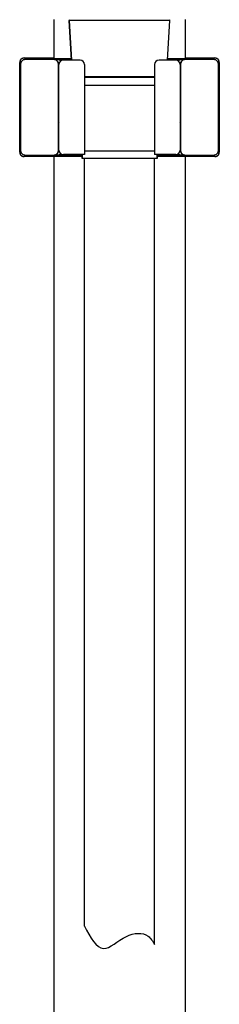
# Model space of a CAD drawing. Units: millimetres. Extents: x 22357 to 26880, y -32780 to -31514.
# Drawn here: x 23451 to 23496, y -32252 to -32028 of the extents above; entities that cross this region are included whole.
import ezdxf

# ---------------------------------------------------------------- set-up
doc = ezdxf.new("R2010")
doc.units = ezdxf.units.MM
doc.layers.add('56081_00_04_BL24', color=7, linetype='Continuous')

msp = doc.modelspace()

# ---------------------------------------------------------------- linework, layer by layer
at = {"layer": '56081_00_04_BL24', "color": 7, "linetype": 'Continuous'}
for p, q in [((23458.55, -32027.76), (23458.55, -32036.61)), ((23485.03, -32027.97), (23462.06, -32027.97)), ((23462.61, -32037.01), (23462.06, -32027.97)), ((23462.06, -32027.97), (23462.61, -32037.01)), ((23484.48, -32037.01), (23485.03, -32027.97)), ((23488.55, -32027.76), (23488.55, -32036.61)), ((23450.88, -32037.1), (23450.85, -32037.2)), ((23450.93, -32037.01), (23450.88, -32037.1)), ((23450.99, -32036.92), (23450.93, -32037.01)), ((23451.06, -32036.84), (23450.99, -32036.92)), ((23451.13, -32036.77), (23451.06, -32036.84)), ((23451.21, -32036.7), (23451.13, -32036.77)), ((23451.3, -32036.65), (23451.21, -32036.7)), ((23451.39, -32036.6), (23451.3, -32036.65)), ((23451.34, -32037.13), (23451.41, -32037.05)), ((23451.49, -32036.56), (23451.39, -32036.6)), ((23451.41, -32037.05), (23451.5, -32036.99)), ((23451.59, -32036.53), (23451.49, -32036.56)), ((23451.5, -32036.99), (23451.58, -32036.93)), ((23451.58, -32036.93), (23451.68, -32036.88)), ((23451.69, -32036.52), (23451.59, -32036.53)), ((23451.68, -32036.88), (23451.77, -32036.84)), ((23451.8, -32036.51), (23451.69, -32036.52)), ((23451.77, -32036.84), (23451.88, -32036.82)), ((23451.8, -32036.51), (23458.55, -32036.51)), ((23451.88, -32036.82), (23451.98, -32036.8)), ((23451.98, -32036.8), (23452.08, -32036.8)), ((23452.08, -32036.8), (23458.55, -32036.8)), ((23453.8, -32036.53), (23453.8, -32036.6)), ((23453.81, -32036.53), (23453.8, -32036.53)), ((23453.8, -32036.53), (23453.8, -32036.53)), ((23453.8, -32036.6), (23453.8, -32036.6)), ((23453.8, -32036.6), (23453.81, -32036.6)), ((23453.86, -32036.53), (23453.81, -32036.53)), ((23453.81, -32036.6), (23453.83, -32036.61)), ((23453.83, -32036.61), (23453.9, -32036.61)), ((23454.05, -32036.53), (23453.86, -32036.53)), ((23453.9, -32036.61), (23462.59, -32036.61)), ((23454.3, -32036.53), (23454.05, -32036.53)), ((23458.55, -32036.53), (23454.3, -32036.53)), ((23454.3, -32036.53), (23454.3, -32036.61)), ((23458.54, -32036.7), (23458.66, -32036.7)), ((23458.55, -32036.7), (23462.59, -32036.7)), ((23458.6, -32036.7), (23458.55, -32036.7)), ((23458.55, -32036.8), (23458.65, -32036.8)), ((23458.66, -32036.71), (23458.6, -32036.7)), ((23458.65, -32036.8), (23458.75, -32036.82)), ((23458.66, -32036.7), (23458.78, -32036.71)), ((23458.72, -32036.72), (23458.66, -32036.71)), ((23458.77, -32036.73), (23458.72, -32036.72)), ((23458.75, -32036.82), (23458.85, -32036.84)), ((23458.82, -32036.74), (23458.77, -32036.73)), ((23458.78, -32036.71), (23458.89, -32036.71)), ((23458.88, -32036.76), (23458.82, -32036.74)), ((23458.85, -32036.84), (23458.95, -32036.88)), ((23458.92, -32036.78), (23458.88, -32036.76)), ((23458.89, -32036.71), (23458.99, -32036.72)), ((23458.97, -32036.8), (23458.92, -32036.78)), ((23458.95, -32036.88), (23459.05, -32036.93)), ((23459.02, -32036.82), (23458.97, -32036.8)), ((23458.99, -32036.72), (23459.09, -32036.74)), ((23459.06, -32036.85), (23459.02, -32036.82)), ((23459.05, -32036.93), (23459.13, -32036.99)), ((23459.1, -32036.88), (23459.06, -32036.85)), ((23459.09, -32036.74), (23459.19, -32036.75)), ((23459.14, -32036.9), (23459.1, -32036.88)), ((23459.13, -32036.99), (23459.21, -32037.05)), ((23459.18, -32036.94), (23459.14, -32036.9)), ((23459.22, -32036.97), (23459.18, -32036.94)), ((23459.19, -32036.75), (23459.29, -32036.77)), ((23459.21, -32037.05), (23459.29, -32037.13)), ((23459.26, -32037), (23459.22, -32036.97)), ((23459.29, -32037.04), (23459.26, -32037)), ((23459.29, -32036.77), (23459.38, -32036.78)), ((23459.32, -32037.08), (23459.29, -32037.04)), ((23459.35, -32037.12), (23459.32, -32037.08)), ((23459.38, -32036.78), (23459.47, -32036.8)), ((23459.47, -32036.8), (23459.56, -32036.83)), ((23459.56, -32036.83), (23459.64, -32036.85)), ((23459.64, -32036.85), (23459.72, -32036.87)), ((23459.72, -32036.87), (23459.8, -32036.9)), ((23459.8, -32036.9), (23459.87, -32036.93)), ((23459.87, -32036.93), (23459.95, -32036.96)), ((23459.95, -32036.96), (23460.01, -32036.99)), ((23460.01, -32036.99), (23460.08, -32037.02)), ((23460.08, -32037.02), (23460.14, -32037.06)), ((23460.14, -32037.06), (23460.2, -32037.09)), ((23460.2, -32037.09), (23460.25, -32037.13)), ((23464.55, -32037.01), (23460.75, -32037.01)), ((23486.35, -32037.01), (23482.55, -32037.01)), ((23484.5, -32036.61), (23492.8, -32036.61)), ((23484.5, -32036.7), (23488.55, -32036.7)), ((23486.84, -32037.13), (23486.89, -32037.09)), ((23486.89, -32037.09), (23486.95, -32037.06)), ((23486.95, -32037.06), (23487.01, -32037.02)), ((23487.01, -32037.02), (23487.08, -32036.99)), ((23487.08, -32036.99), (23487.15, -32036.96)), ((23487.15, -32036.96), (23487.22, -32036.93)), ((23487.22, -32036.93), (23487.29, -32036.9)), ((23487.29, -32036.9), (23487.37, -32036.87)), ((23487.37, -32036.87), (23487.45, -32036.85)), ((23487.45, -32036.85), (23487.53, -32036.83)), ((23487.53, -32036.83), (23487.62, -32036.8)), ((23487.62, -32036.8), (23487.71, -32036.78)), ((23487.71, -32036.78), (23487.8, -32036.77)), ((23487.74, -32037.12), (23487.71, -32037.16)), ((23487.77, -32037.08), (23487.74, -32037.12)), ((23487.8, -32037.04), (23487.77, -32037.08)), ((23487.8, -32036.77), (23487.9, -32036.75)), ((23487.83, -32037), (23487.8, -32037.04)), ((23487.8, -32037.13), (23487.88, -32037.05)), ((23487.87, -32036.97), (23487.83, -32037)), ((23487.91, -32036.94), (23487.87, -32036.97)), ((23487.88, -32037.05), (23487.96, -32036.99)), ((23487.9, -32036.75), (23488, -32036.74)), ((23487.95, -32036.9), (23487.91, -32036.94)), ((23487.99, -32036.88), (23487.95, -32036.9)), ((23487.96, -32036.99), (23488.05, -32036.93)), ((23488.03, -32036.85), (23487.99, -32036.88)), ((23488, -32036.74), (23488.1, -32036.72)), ((23488.07, -32036.82), (23488.03, -32036.85)), ((23488.05, -32036.93), (23488.14, -32036.88)), ((23488.12, -32036.8), (23488.07, -32036.82)), ((23488.1, -32036.72), (23488.21, -32036.71)), ((23488.17, -32036.78), (23488.12, -32036.8)), ((23488.14, -32036.88), (23488.24, -32036.84)), ((23488.22, -32036.76), (23488.17, -32036.78)), ((23488.21, -32036.71), (23488.32, -32036.71)), ((23488.27, -32036.74), (23488.22, -32036.76)), ((23488.24, -32036.84), (23488.34, -32036.82)), ((23488.32, -32036.73), (23488.27, -32036.74)), ((23488.32, -32036.71), (23488.43, -32036.7)), ((23488.37, -32036.72), (23488.32, -32036.73)), ((23488.34, -32036.82), (23488.44, -32036.8)), ((23488.43, -32036.71), (23488.37, -32036.72)), ((23488.43, -32036.7), (23488.55, -32036.7)), ((23488.49, -32036.7), (23488.43, -32036.71)), ((23488.44, -32036.8), (23488.55, -32036.8)), ((23488.55, -32036.7), (23488.49, -32036.7)), ((23488.55, -32036.51), (23495.29, -32036.51)), ((23493.19, -32036.53), (23488.55, -32036.53)), ((23488.55, -32036.8), (23495.01, -32036.8)), ((23492.8, -32036.61), (23492.8, -32036.53)), ((23492.8, -32036.61), (23493.04, -32036.61)), ((23493.04, -32036.61), (23493.23, -32036.61)), ((23493.26, -32036.53), (23493.19, -32036.53)), ((23493.23, -32036.61), (23493.28, -32036.6)), ((23493.28, -32036.53), (23493.26, -32036.53)), ((23493.29, -32036.53), (23493.28, -32036.53)), ((23493.28, -32036.6), (23493.29, -32036.6)), ((23493.3, -32036.53), (23493.29, -32036.53)), ((23493.29, -32036.6), (23493.3, -32036.6)), ((23493.3, -32036.6), (23493.3, -32036.53)), ((23495.01, -32036.8), (23495.29, -32036.51)), ((23495.01, -32036.8), (23495.11, -32036.8)), ((23495.11, -32036.8), (23495.22, -32036.82)), ((23495.22, -32036.82), (23495.32, -32036.84)), ((23495.4, -32036.52), (23495.29, -32036.51)), ((23495.32, -32036.84), (23495.41, -32036.88)), ((23495.5, -32036.53), (23495.4, -32036.52)), ((23495.41, -32036.88), (23495.51, -32036.93)), ((23495.6, -32036.56), (23495.5, -32036.53)), ((23495.51, -32036.93), (23495.6, -32036.99)), ((23495.7, -32036.6), (23495.6, -32036.56)), ((23495.6, -32036.99), (23495.68, -32037.05)), ((23495.68, -32037.05), (23495.75, -32037.13)), ((23495.79, -32036.64), (23495.7, -32036.6)), ((23495.88, -32036.7), (23495.79, -32036.64)), ((23495.96, -32036.77), (23495.88, -32036.7)), ((23496.03, -32036.84), (23495.96, -32036.77)), ((23496.1, -32036.92), (23496.03, -32036.84)), ((23496.16, -32037.01), (23496.1, -32036.92)), ((23496.2, -32037.1), (23496.16, -32037.01)), ((23496.24, -32037.2), (23496.2, -32037.1)), ((23450.82, -32037.3), (23450.8, -32037.41)), ((23450.8, -32037.41), (23450.8, -32037.51)), ((23450.8, -32058), (23450.8, -32037.51)), ((23450.85, -32037.2), (23450.82, -32037.3)), ((23451.08, -32037.8), (23451.09, -32037.69)), ((23451.08, -32057.72), (23451.08, -32037.8)), ((23451.09, -32037.69), (23451.1, -32037.59)), ((23451.1, -32037.59), (23451.13, -32037.49)), ((23451.13, -32037.49), (23451.17, -32037.39)), ((23451.17, -32037.39), (23451.22, -32037.3)), ((23451.22, -32037.3), (23451.27, -32037.21)), ((23451.27, -32037.21), (23451.34, -32037.13)), ((23459.29, -32037.13), (23459.35, -32037.21)), ((23459.38, -32037.16), (23459.35, -32037.12)), ((23459.35, -32037.21), (23459.41, -32037.3)), ((23459.41, -32037.21), (23459.38, -32037.16)), ((23459.44, -32037.25), (23459.41, -32037.21)), ((23459.41, -32037.3), (23459.46, -32037.39)), ((23459.46, -32037.3), (23459.44, -32037.25)), ((23459.48, -32037.35), (23459.46, -32037.3)), ((23459.46, -32037.39), (23459.5, -32037.49)), ((23459.5, -32037.4), (23459.48, -32037.35)), ((23459.51, -32037.46), (23459.5, -32037.4)), ((23459.5, -32037.49), (23459.52, -32037.59)), ((23459.53, -32037.51), (23459.51, -32037.46)), ((23459.52, -32037.59), (23459.54, -32037.69)), ((23459.53, -32037.56), (23459.53, -32037.51)), ((23459.54, -32037.61), (23459.53, -32037.56)), ((23459.54, -32037.66), (23459.54, -32037.61)), ((23459.55, -32037.71), (23459.54, -32037.66)), ((23459.54, -32037.69), (23459.55, -32037.8)), ((23459.57, -32037.68), (23459.55, -32037.7)), ((23459.55, -32037.7), (23459.55, -32037.71)), ((23459.55, -32037.71), (23459.55, -32057.81)), ((23459.57, -32038.5), (23459.55, -32038.57)), ((23459.55, -32038.57), (23459.55, -32038.63)), ((23459.59, -32037.67), (23459.57, -32037.68)), ((23459.59, -32038.44), (23459.57, -32038.5)), ((23459.63, -32037.66), (23459.59, -32037.67)), ((23459.63, -32038.38), (23459.59, -32038.44)), ((23459.68, -32037.65), (23459.63, -32037.66)), ((23459.68, -32038.32), (23459.63, -32038.38)), ((23459.74, -32037.64), (23459.68, -32037.65)), ((23459.74, -32038.26), (23459.68, -32038.32)), ((23459.8, -32037.63), (23459.74, -32037.64)), ((23459.75, -32038.26), (23459.74, -32038.26)), ((23459.75, -32057.51), (23459.75, -32038.01)), ((23459.82, -32037.63), (23459.8, -32037.63)), ((23460.25, -32037.13), (23460.26, -32037.13)), ((23465.55, -32038.01), (23465.55, -32058.51)), ((23481.55, -32038.01), (23481.55, -32058.51)), ((23486.83, -32037.13), (23486.84, -32037.13)), ((23487.29, -32037.63), (23487.27, -32037.63)), ((23487.35, -32037.64), (23487.29, -32037.63)), ((23487.41, -32037.65), (23487.35, -32037.64)), ((23487.35, -32038.01), (23487.35, -32057.51)), ((23487.41, -32038.32), (23487.35, -32038.26)), ((23487.35, -32038.26), (23487.35, -32038.26)), ((23487.46, -32037.66), (23487.41, -32037.65)), ((23487.46, -32038.38), (23487.41, -32038.32)), ((23487.5, -32037.67), (23487.46, -32037.66)), ((23487.5, -32038.44), (23487.46, -32038.38)), ((23487.52, -32037.68), (23487.5, -32037.67)), ((23487.52, -32038.5), (23487.5, -32038.44)), ((23487.54, -32037.7), (23487.52, -32037.68)), ((23487.54, -32038.57), (23487.52, -32038.5)), ((23487.55, -32037.71), (23487.54, -32037.7)), ((23487.55, -32038.63), (23487.54, -32038.57)), ((23487.56, -32037.56), (23487.55, -32037.61)), ((23487.55, -32037.69), (23487.57, -32037.59)), ((23487.55, -32037.61), (23487.55, -32037.66)), ((23487.55, -32037.66), (23487.55, -32037.71)), ((23487.55, -32037.8), (23487.55, -32037.69)), ((23487.55, -32057.81), (23487.55, -32037.71)), ((23487.57, -32037.51), (23487.56, -32037.56)), ((23487.58, -32037.46), (23487.57, -32037.51)), ((23487.57, -32037.59), (23487.59, -32037.49)), ((23487.59, -32037.4), (23487.58, -32037.46)), ((23487.61, -32037.35), (23487.59, -32037.4)), ((23487.59, -32037.49), (23487.63, -32037.39)), ((23487.63, -32037.3), (23487.61, -32037.35)), ((23487.65, -32037.25), (23487.63, -32037.3)), ((23487.63, -32037.39), (23487.68, -32037.3)), ((23487.68, -32037.21), (23487.65, -32037.25)), ((23487.71, -32037.16), (23487.68, -32037.21)), ((23487.68, -32037.3), (23487.74, -32037.21)), ((23487.74, -32037.21), (23487.8, -32037.13)), ((23495.75, -32037.13), (23495.82, -32037.21)), ((23495.82, -32037.21), (23495.87, -32037.3)), ((23495.87, -32037.3), (23495.92, -32037.39)), ((23495.92, -32037.39), (23495.96, -32037.49)), ((23495.96, -32037.49), (23495.99, -32037.59)), ((23495.99, -32037.59), (23496, -32037.69)), ((23496, -32037.69), (23496.01, -32037.8)), ((23496.29, -32037.51), (23496.01, -32037.8)), ((23496.01, -32037.8), (23496.01, -32057.72)), ((23496.27, -32037.3), (23496.24, -32037.2)), ((23496.29, -32037.41), (23496.27, -32037.3)), ((23496.29, -32037.51), (23496.29, -32037.41)), ((23496.29, -32037.51), (23496.29, -32058)), ((23459.57, -32039.6), (23459.55, -32039.6)), ((23459.55, -32039.6), (23459.55, -32039.6)), ((23459.55, -32040.36), (23459.75, -32040.36)), ((23459.55, -32041.16), (23459.75, -32041.16)), ((23459.6, -32039.6), (23459.57, -32039.6)), ((23459.7, -32039.6), (23459.6, -32039.6)), ((23459.75, -32039.6), (23459.7, -32039.6)), ((23465.55, -32040.76), (23481.55, -32040.76)), ((23481.55, -32040.98), (23465.55, -32040.98)), ((23487.44, -32039.6), (23487.35, -32039.6)), ((23487.35, -32040.36), (23487.55, -32040.36)), ((23487.35, -32041.16), (23487.55, -32041.16)), ((23487.49, -32039.6), (23487.44, -32039.6)), ((23487.52, -32039.6), (23487.49, -32039.6)), ((23487.54, -32039.6), (23487.52, -32039.6)), ((23487.55, -32039.6), (23487.54, -32039.6)), ((23459.75, -32042.26), (23459.55, -32042.26)), ((23481.55, -32042.76), (23465.55, -32042.76)), ((23487.55, -32042.26), (23487.35, -32042.26)), ((23459.55, -32053.26), (23459.75, -32053.26)), ((23459.55, -32054.51), (23459.75, -32054.51)), ((23487.35, -32053.26), (23487.55, -32053.26)), ((23487.35, -32054.51), (23487.55, -32054.51)), ((23459.75, -32055.31), (23459.55, -32055.31)), ((23459.55, -32055.91), (23459.55, -32055.91)), ((23459.55, -32055.91), (23459.57, -32055.91)), ((23459.55, -32056.88), (23459.55, -32056.95)), ((23459.55, -32056.95), (23459.57, -32057.01)), ((23459.57, -32055.91), (23459.6, -32055.92)), ((23459.57, -32057.01), (23459.59, -32057.08)), ((23459.59, -32057.08), (23459.63, -32057.14)), ((23459.6, -32055.92), (23459.65, -32055.92)), ((23459.63, -32057.14), (23459.68, -32057.2)), ((23459.65, -32055.92), (23459.75, -32055.92)), ((23459.68, -32057.2), (23459.74, -32057.25)), ((23459.74, -32057.25), (23459.75, -32057.26)), ((23487.55, -32055.31), (23487.35, -32055.31)), ((23487.35, -32055.92), (23487.39, -32055.92)), ((23487.35, -32057.25), (23487.41, -32057.2)), ((23487.35, -32057.26), (23487.35, -32057.25)), ((23487.39, -32055.92), (23487.49, -32055.92)), ((23487.41, -32057.2), (23487.46, -32057.14)), ((23487.46, -32057.14), (23487.5, -32057.08)), ((23487.49, -32055.92), (23487.52, -32055.91)), ((23487.5, -32057.08), (23487.52, -32057.01)), ((23487.52, -32055.91), (23487.54, -32055.91)), ((23487.52, -32057.01), (23487.54, -32056.95)), ((23487.54, -32055.91), (23487.55, -32055.91)), ((23487.54, -32056.95), (23487.55, -32056.88)), ((23450.8, -32058), (23451.08, -32057.72)), ((23450.8, -32058), (23450.8, -32058.11)), ((23450.8, -32058.11), (23450.82, -32058.21)), ((23450.82, -32058.21), (23450.85, -32058.31)), ((23450.85, -32058.31), (23450.89, -32058.41)), ((23450.89, -32058.41), (23450.93, -32058.5)), ((23450.93, -32058.5), (23450.99, -32058.59)), ((23450.99, -32058.59), (23451.06, -32058.67)), ((23451.06, -32058.67), (23451.13, -32058.75)), ((23451.09, -32057.82), (23451.08, -32057.72)), ((23451.1, -32057.93), (23451.09, -32057.82)), ((23451.13, -32058.03), (23451.1, -32057.93)), ((23451.17, -32058.13), (23451.13, -32058.03)), ((23451.13, -32058.75), (23451.21, -32058.81)), ((23451.22, -32058.22), (23451.17, -32058.13)), ((23451.21, -32058.81), (23451.3, -32058.87)), ((23451.27, -32058.31), (23451.22, -32058.22)), ((23451.34, -32058.39), (23451.27, -32058.31)), ((23451.3, -32058.87), (23451.39, -32058.92)), ((23451.41, -32058.46), (23451.34, -32058.39)), ((23451.39, -32058.92), (23451.49, -32058.96)), ((23451.49, -32058.53), (23451.41, -32058.46)), ((23451.58, -32058.59), (23451.49, -32058.53)), ((23451.49, -32058.96), (23451.59, -32058.98)), ((23451.68, -32058.63), (23451.58, -32058.59)), ((23451.59, -32058.98), (23451.69, -32059)), ((23451.77, -32058.67), (23451.68, -32058.63)), ((23451.69, -32059), (23451.8, -32059)), ((23451.87, -32058.7), (23451.77, -32058.67)), ((23452.08, -32058.72), (23451.8, -32059)), ((23454.06, -32059), (23451.8, -32059)), ((23451.98, -32058.71), (23451.87, -32058.7)), ((23452.08, -32058.72), (23451.98, -32058.71)), ((23458.55, -32058.72), (23452.08, -32058.72)), ((23465, -32059.01), (23454.1, -32059.01)), ((23458.65, -32058.71), (23458.55, -32058.72)), ((23465, -32058.81), (23458.55, -32058.81)), ((23458.55, -32058.81), (23458.6, -32058.81)), ((23458.66, -32058.81), (23458.55, -32058.81)), ((23458.55, -32059.01), (23458.55, -32627.26)), ((23458.6, -32058.81), (23458.66, -32058.81)), ((23458.75, -32058.7), (23458.65, -32058.71)), ((23458.66, -32058.81), (23458.72, -32058.8)), ((23458.77, -32058.81), (23458.66, -32058.81)), ((23458.72, -32058.8), (23458.77, -32058.79)), ((23458.85, -32058.67), (23458.75, -32058.7)), ((23458.77, -32058.79), (23458.82, -32058.77)), ((23458.88, -32058.8), (23458.77, -32058.81)), ((23458.82, -32058.77), (23458.88, -32058.76)), ((23458.95, -32058.63), (23458.85, -32058.67)), ((23458.88, -32058.76), (23458.92, -32058.74)), ((23458.99, -32058.79), (23458.88, -32058.8)), ((23458.92, -32058.74), (23458.97, -32058.72)), ((23459.04, -32058.59), (23458.95, -32058.63)), ((23458.97, -32058.72), (23459.02, -32058.69)), ((23459.09, -32058.78), (23458.99, -32058.79)), ((23459.02, -32058.69), (23459.06, -32058.67)), ((23459.13, -32058.53), (23459.04, -32058.59)), ((23459.06, -32058.67), (23459.1, -32058.64)), ((23459.19, -32058.77), (23459.09, -32058.78)), ((23459.1, -32058.64), (23459.14, -32058.61)), ((23459.21, -32058.46), (23459.13, -32058.53)), ((23459.14, -32058.61), (23459.18, -32058.58)), ((23459.18, -32058.58), (23459.22, -32058.55)), ((23459.29, -32058.75), (23459.19, -32058.77)), ((23459.29, -32058.39), (23459.21, -32058.46)), ((23459.22, -32058.55), (23459.26, -32058.51)), ((23459.26, -32058.51), (23459.29, -32058.47)), ((23459.35, -32058.31), (23459.29, -32058.39)), ((23459.29, -32058.47), (23459.32, -32058.44)), ((23459.38, -32058.73), (23459.29, -32058.75)), ((23459.32, -32058.44), (23459.36, -32058.39)), ((23459.41, -32058.22), (23459.35, -32058.31)), ((23459.36, -32058.39), (23459.38, -32058.35)), ((23459.38, -32058.35), (23459.41, -32058.31)), ((23459.47, -32058.71), (23459.38, -32058.73)), ((23459.46, -32058.13), (23459.41, -32058.22)), ((23459.41, -32058.31), (23459.44, -32058.26)), ((23459.44, -32058.26), (23459.46, -32058.21)), ((23459.5, -32058.03), (23459.46, -32058.13)), ((23459.46, -32058.21), (23459.48, -32058.16)), ((23459.56, -32058.69), (23459.47, -32058.71)), ((23459.48, -32058.16), (23459.5, -32058.11)), ((23459.52, -32057.93), (23459.5, -32058.03)), ((23459.5, -32058.11), (23459.51, -32058.06)), ((23459.51, -32058.06), (23459.53, -32058.01)), ((23459.54, -32057.82), (23459.52, -32057.93)), ((23459.53, -32057.95), (23459.54, -32057.9)), ((23459.53, -32058.01), (23459.53, -32057.95)), ((23459.55, -32057.72), (23459.54, -32057.82)), ((23459.54, -32057.85), (23459.55, -32057.81)), ((23459.54, -32057.9), (23459.54, -32057.85)), ((23459.55, -32057.82), (23459.55, -32057.81)), ((23459.57, -32057.83), (23459.55, -32057.82)), ((23459.64, -32058.67), (23459.56, -32058.69)), ((23459.59, -32057.84), (23459.57, -32057.83)), ((23459.63, -32057.85), (23459.59, -32057.84)), ((23459.68, -32057.86), (23459.63, -32057.85)), ((23459.72, -32058.64), (23459.64, -32058.67)), ((23459.74, -32057.87), (23459.68, -32057.86)), ((23459.8, -32058.62), (23459.72, -32058.64)), ((23459.8, -32057.88), (23459.74, -32057.87)), ((23459.82, -32057.89), (23459.8, -32057.88)), ((23459.87, -32058.59), (23459.8, -32058.62)), ((23459.94, -32058.56), (23459.87, -32058.59)), ((23460.01, -32058.53), (23459.94, -32058.56)), ((23460.08, -32058.49), (23460.01, -32058.53)), ((23460.14, -32058.46), (23460.08, -32058.49)), ((23460.2, -32058.42), (23460.14, -32058.46)), ((23460.25, -32058.38), (23460.2, -32058.42)), ((23460.26, -32058.38), (23460.25, -32058.38)), ((23465.55, -32058.51), (23460.75, -32058.51)), ((23465, -32059.46), (23465, -32058.51)), ((23465, -32058.51), (23465, -32059.46)), ((23482.1, -32059.46), (23465, -32059.46)), ((23482.1, -32059.46), (23465, -32059.46)), ((23465.54, -32058.51), (23465.55, -32058.51)), ((23465.54, -32234.55), (23465.54, -32059.46)), ((23481.55, -32057.76), (23465.55, -32057.76)), ((23481.54, -32238.7), (23481.54, -32059.46)), ((23481.55, -32058.5), (23481.56, -32058.49)), ((23481.55, -32058.51), (23481.55, -32058.5)), ((23486.35, -32058.51), (23481.55, -32058.51)), ((23481.55, -32058.51), (23481.55, -32058.51)), ((23481.56, -32058.49), (23481.58, -32058.48)), ((23482.1, -32059.46), (23482.1, -32058.51)), ((23482.1, -32058.51), (23482.1, -32059.46)), ((23488.55, -32058.81), (23482.1, -32058.81)), ((23493, -32059.01), (23482.1, -32059.01)), ((23486.84, -32058.38), (23486.83, -32058.38)), ((23486.89, -32058.42), (23486.84, -32058.38)), ((23486.95, -32058.46), (23486.89, -32058.42)), ((23487.01, -32058.49), (23486.95, -32058.46)), ((23487.08, -32058.53), (23487.01, -32058.49)), ((23487.14, -32058.56), (23487.08, -32058.53)), ((23487.22, -32058.59), (23487.14, -32058.56)), ((23487.29, -32058.62), (23487.22, -32058.59)), ((23487.29, -32057.88), (23487.27, -32057.89)), ((23487.35, -32057.87), (23487.29, -32057.88)), ((23487.37, -32058.64), (23487.29, -32058.62)), ((23487.41, -32057.86), (23487.35, -32057.87)), ((23487.45, -32058.67), (23487.37, -32058.64)), ((23487.46, -32057.85), (23487.41, -32057.86)), ((23487.53, -32058.69), (23487.45, -32058.67)), ((23487.5, -32057.84), (23487.46, -32057.85)), ((23487.52, -32057.83), (23487.5, -32057.84)), ((23487.54, -32057.82), (23487.52, -32057.83)), ((23487.62, -32058.71), (23487.53, -32058.69)), ((23487.55, -32057.81), (23487.54, -32057.82)), ((23487.55, -32057.82), (23487.55, -32057.72)), ((23487.55, -32057.81), (23487.55, -32057.85)), ((23487.57, -32057.93), (23487.55, -32057.82)), ((23487.55, -32057.85), (23487.55, -32057.9)), ((23487.55, -32057.9), (23487.56, -32057.95)), ((23487.56, -32057.95), (23487.56, -32058.01)), ((23487.56, -32058.01), (23487.58, -32058.06)), ((23487.59, -32058.03), (23487.57, -32057.93)), ((23487.58, -32058.06), (23487.59, -32058.11)), ((23487.63, -32058.13), (23487.59, -32058.03)), ((23487.59, -32058.11), (23487.61, -32058.16)), ((23487.61, -32058.16), (23487.63, -32058.21)), ((23487.71, -32058.73), (23487.62, -32058.71)), ((23487.68, -32058.22), (23487.63, -32058.13)), ((23487.63, -32058.21), (23487.65, -32058.26)), ((23487.65, -32058.26), (23487.68, -32058.31)), ((23487.74, -32058.31), (23487.68, -32058.22)), ((23487.68, -32058.31), (23487.71, -32058.35)), ((23487.71, -32058.35), (23487.73, -32058.39)), ((23487.8, -32058.75), (23487.71, -32058.73)), ((23487.73, -32058.39), (23487.77, -32058.44)), ((23487.8, -32058.39), (23487.74, -32058.31)), ((23487.77, -32058.44), (23487.8, -32058.47)), ((23487.88, -32058.46), (23487.8, -32058.39)), ((23487.8, -32058.47), (23487.83, -32058.51)), ((23487.9, -32058.76), (23487.8, -32058.75)), ((23487.83, -32058.51), (23487.87, -32058.55)), ((23487.87, -32058.55), (23487.91, -32058.58)), ((23487.96, -32058.53), (23487.88, -32058.46)), ((23488, -32058.78), (23487.9, -32058.76)), ((23487.91, -32058.58), (23487.95, -32058.61)), ((23487.95, -32058.61), (23487.99, -32058.64)), ((23488.04, -32058.59), (23487.96, -32058.53)), ((23487.99, -32058.64), (23488.03, -32058.67)), ((23488.1, -32058.79), (23488, -32058.78)), ((23488.03, -32058.67), (23488.07, -32058.69)), ((23488.14, -32058.63), (23488.04, -32058.59)), ((23488.07, -32058.69), (23488.12, -32058.72)), ((23488.21, -32058.8), (23488.1, -32058.79)), ((23488.12, -32058.72), (23488.17, -32058.74)), ((23488.24, -32058.67), (23488.14, -32058.63)), ((23488.17, -32058.74), (23488.21, -32058.76)), ((23488.21, -32058.76), (23488.27, -32058.77)), ((23488.32, -32058.81), (23488.21, -32058.8)), ((23488.34, -32058.7), (23488.24, -32058.67)), ((23488.27, -32058.77), (23488.32, -32058.79)), ((23488.32, -32058.79), (23488.37, -32058.8)), ((23488.43, -32058.81), (23488.32, -32058.81)), ((23488.44, -32058.71), (23488.34, -32058.7)), ((23488.37, -32058.8), (23488.43, -32058.81)), ((23488.43, -32058.81), (23488.49, -32058.81)), ((23488.55, -32058.81), (23488.43, -32058.81)), ((23488.55, -32058.72), (23488.44, -32058.71)), ((23488.49, -32058.81), (23488.55, -32058.81)), ((23495.01, -32058.72), (23488.55, -32058.72)), ((23488.55, -32059.01), (23488.55, -32627.26)), ((23495.29, -32059), (23493.03, -32059)), ((23495.11, -32058.71), (23495.01, -32058.72)), ((23495.29, -32059), (23495.01, -32058.72)), ((23495.21, -32058.7), (23495.11, -32058.71)), ((23495.32, -32058.67), (23495.21, -32058.7)), ((23495.29, -32059), (23495.4, -32059)), ((23495.41, -32058.63), (23495.32, -32058.67)), ((23495.4, -32059), (23495.5, -32058.98)), ((23495.51, -32058.59), (23495.41, -32058.63)), ((23495.5, -32058.98), (23495.6, -32058.96)), ((23495.59, -32058.53), (23495.51, -32058.59)), ((23495.68, -32058.46), (23495.59, -32058.53)), ((23495.6, -32058.96), (23495.7, -32058.92)), ((23495.75, -32058.39), (23495.68, -32058.46)), ((23495.7, -32058.92), (23495.79, -32058.87)), ((23495.82, -32058.31), (23495.75, -32058.39)), ((23495.79, -32058.87), (23495.88, -32058.81)), ((23495.87, -32058.22), (23495.82, -32058.31)), ((23495.92, -32058.13), (23495.87, -32058.22)), ((23495.88, -32058.81), (23495.96, -32058.75)), ((23495.96, -32058.03), (23495.92, -32058.13)), ((23495.99, -32057.93), (23495.96, -32058.03)), ((23495.96, -32058.75), (23496.03, -32058.67)), ((23496, -32057.82), (23495.99, -32057.93)), ((23496.01, -32057.72), (23496, -32057.82)), ((23496.01, -32057.72), (23496.29, -32058)), ((23496.03, -32058.67), (23496.1, -32058.59)), ((23496.1, -32058.59), (23496.16, -32058.5)), ((23496.16, -32058.5), (23496.21, -32058.41)), ((23496.21, -32058.41), (23496.24, -32058.31)), ((23496.24, -32058.31), (23496.27, -32058.21)), ((23496.27, -32058.21), (23496.29, -32058.11)), ((23496.29, -32058.11), (23496.29, -32058))]:
    msp.add_line(p, q, dxfattribs=at)
for centre, radius, start, end in [((23462.26, -32027.96), 0.2, 121.1666, 183.5), ((23484.83, -32027.96), 0.2, 356.5, 58.8334), ((23451.8, -32037.51), 1, 90.0303, 179.9689), ((23460.75, -32038.01), 1, 90, 180), ((23464.55, -32038.01), 1, 0, 90), ((23482.55, -32038.01), 1, 90, 180), ((23486.35, -32038.01), 1, 0, 90), ((23495.29, -32037.51), 1, 0.0303, 89.9689), ((23460.05, -32043.86), 0.5, 180.0001, 233.1042), ((23487.05, -32043.86), 0.5, 306.8958, 359.9999), ((23460.05, -32051.66), 0.5, 126.8958, 179.9999), ((23487.05, -32051.66), 0.5, 0.0001, 53.1042), ((23451.8, -32058), 1, 180.0303, 269.9689), ((23460.75, -32057.51), 1, 180, 270), ((23486.35, -32057.51), 1, 270, 0), ((23495.29, -32058), 1, 270.0303, 359.9695)]:
    msp.add_arc(centre, radius, start, end, dxfattribs=at)
msp.add_spline([(23465.54, -32234.55), (23469.92, -32239.66), (23475.12, -32236.89), (23480.06, -32236.8), (23481.54, -32238.7)], degree=3, dxfattribs=at)

doc.saveas('drawing.dxf')
